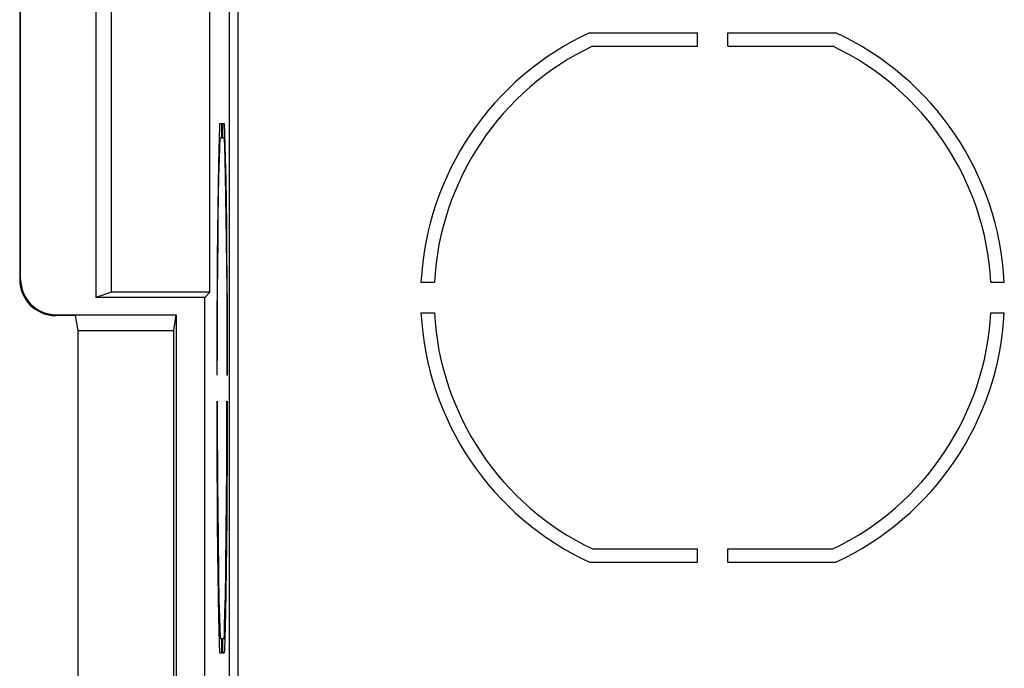
# Model space of a CAD drawing. Units: millimetres. Extents: x -152 to 99, y -106 to 128.
# Drawn here: x -79 to -52, y -80 to -62 of the extents above; entities that cross this region are included whole.
import ezdxf

# ---------------------------------------------------------------- set-up
doc = ezdxf.new("R2010")
doc.units = ezdxf.units.MM
doc.header["$LTSCALE"] = 16.335
doc.layers.add('IMPORT_IGES', color=7, linetype='CONTINUOUS')

msp = doc.modelspace()

# ---------------------------------------------------------------- linework, layer by layer
at = {"layer": 'IMPORT_IGES', "color": 7, "linetype": 'CONTINUOUS'}
for p, q in [((-77, -41), (-77, -70)), ((-79.1, -41.5), (-79.1, -69.5)), ((-79.074, -69.5), (-79.074, -41.5)), ((-76.568, -69.856), (-76.568, -58.048)), ((-73.856, -69.856), (-73.856, -58.048)), ((-63.393, -62.7), (-60.422, -62.7)), ((-60.422, -63.068), (-60.422, -62.7)), ((-59.578, -62.7), (-56.607, -62.7)), ((-59.578, -63.068), (-59.578, -62.7)), ((-63.311, -63.068), (-60.422, -63.068)), ((-59.578, -63.068), (-56.689, -63.068)), ((-73.579, -65.2), (-73.526, -65.2)), ((-73.526, -65.594), (-73.526, -65.2)), ((-73.514, -65.2), (-73.514, -65.594)), ((-73.514, -65.2), (-73.461, -65.2)), ((-73.461, -65.2), (-73.451, -65.486)), ((-73.601, -65.934), (-73.592, -65.591)), ((-73.578, -65.594), (-73.592, -65.597)), ((-73.587, -65.869), (-73.578, -65.594)), ((-73.578, -65.594), (-73.526, -65.594)), ((-73.514, -65.594), (-73.463, -65.594)), ((-73.463, -65.594), (-73.453, -65.869)), ((-73.451, -65.486), (-73.442, -65.815)), ((-73.61, -66.316), (-73.601, -65.934)), ((-73.596, -66.183), (-73.587, -65.869)), ((-73.453, -65.869), (-73.445, -66.182)), ((-73.442, -65.815), (-73.433, -66.185)), ((-73.607, -66.659), (-73.596, -66.183)), ((-73.445, -66.182), (-73.434, -66.658)), ((-73.433, -66.185), (-73.422, -66.736)), ((-73.621, -66.884), (-73.61, -66.316)), ((-73.617, -67.196), (-73.607, -66.659)), ((-73.434, -66.658), (-73.424, -67.196)), ((-73.422, -66.736), (-73.412, -67.351)), ((-73.63, -67.512), (-73.621, -66.884)), ((-73.626, -67.79), (-73.617, -67.196)), ((-73.424, -67.196), (-73.415, -67.79)), ((-73.639, -68.194), (-73.63, -67.512)), ((-73.412, -67.351), (-73.403, -68.021)), ((-73.633, -68.433), (-73.626, -67.79)), ((-73.415, -67.79), (-73.407, -68.433)), ((-73.403, -68.021), (-73.396, -68.738)), ((-73.646, -68.923), (-73.639, -68.194)), ((-73.64, -69.118), (-73.633, -68.433)), ((-73.407, -68.433), (-73.4, -69.119)), ((-73.652, -69.691), (-73.646, -68.923)), ((-73.396, -68.738), (-73.39, -69.497)), ((-73.646, -69.839), (-73.64, -69.118)), ((-73.4, -69.119), (-73.395, -69.84)), ((-73.656, -70.488), (-73.652, -69.691)), ((-73.39, -69.497), (-73.385, -70.287)), ((-68.039, -69.578), (-67.671, -69.578)), ((-52.329, -69.578), (-51.961, -69.578)), ((-76.568, -69.856), (-77, -70)), ((-74, -70), (-77, -70)), ((-73.856, -69.856), (-76.568, -69.856)), ((-74, -70), (-73.856, -69.856)), ((-74, -101.25), (-74, -70)), ((-73.65, -70.589), (-73.646, -69.839)), ((-73.395, -69.84), (-73.391, -70.589)), ((-73.385, -70.287), (-73.382, -71.101)), ((-78.1, -70.474), (-74.784, -70.474)), ((-77.568, -70.5), (-78.1, -70.5)), ((-77.568, -70.5), (-77.5, -70.906)), ((-74.856, -70.906), (-74.784, -70.474)), ((-74.784, -70.474), (-74.784, -101.25)), ((-73.659, -71.308), (-73.656, -70.488)), ((-68.039, -70.422), (-67.671, -70.422)), ((-52.329, -70.422), (-51.961, -70.422)), ((-73.652, -71.358), (-73.65, -70.589)), ((-73.391, -70.589), (-73.388, -71.358)), ((-77.5, -70.906), (-77.5, -101.106)), ((-77.5, -70.906), (-74.856, -70.906)), ((-74.856, -101.25), (-74.856, -70.906)), ((-73.66, -72.14), (-73.659, -71.308)), ((-73.654, -72.14), (-73.652, -71.358)), ((-73.388, -71.358), (-73.387, -72.14)), ((-73.66, -72.14), (-73.654, -72.14)), ((-73.387, -72.14), (-73.38, -72.14)), ((-73.66, -72.86), (-73.654, -72.86)), ((-73.654, -72.86), (-73.653, -73.252)), ((-73.393, -74.788), (-73.387, -72.86)), ((-73.387, -72.86), (-73.38, -72.86)), ((-73.38, -72.86), (-73.381, -73.692)), ((-73.653, -73.252), (-73.646, -75.16)), ((-73.381, -73.692), (-73.384, -74.512)), ((-73.655, -74.713), (-73.658, -73.899)), ((-73.384, -74.512), (-73.388, -75.309)), ((-73.65, -75.503), (-73.655, -74.713)), ((-73.405, -76.399), (-73.393, -74.788)), ((-73.646, -75.16), (-73.633, -76.568)), ((-73.388, -75.309), (-73.394, -76.077)), ((-73.644, -76.262), (-73.65, -75.503)), ((-73.394, -76.077), (-73.401, -76.806)), ((-73.637, -76.979), (-73.644, -76.262)), ((-73.419, -77.513), (-73.405, -76.399)), ((-73.633, -76.568), (-73.619, -77.661)), ((-73.628, -77.649), (-73.637, -76.979)), ((-73.401, -76.806), (-73.41, -77.488)), ((-63.311, -76.932), (-60.422, -76.932)), ((-60.422, -77.3), (-60.422, -76.932)), ((-59.578, -76.932), (-56.689, -76.932)), ((-59.578, -77.3), (-59.578, -76.932)), ((-63.393, -77.3), (-60.422, -77.3)), ((-59.578, -77.3), (-56.607, -77.3)), ((-73.431, -78.213), (-73.419, -77.513)), ((-73.41, -77.488), (-73.419, -78.116)), ((-73.618, -78.264), (-73.628, -77.649)), ((-73.619, -77.661), (-73.607, -78.342)), ((-73.419, -78.116), (-73.43, -78.684)), ((-73.607, -78.815), (-73.618, -78.264)), ((-73.607, -78.342), (-73.596, -78.818)), ((-73.442, -78.705), (-73.431, -78.213)), ((-73.43, -78.684), (-73.439, -79.066)), ((-73.598, -79.185), (-73.607, -78.815)), ((-73.596, -78.818), (-73.587, -79.131)), ((-73.451, -79.031), (-73.442, -78.705)), ((-73.589, -79.514), (-73.598, -79.185)), ((-73.587, -79.131), (-73.578, -79.406)), ((-73.439, -79.066), (-73.448, -79.409)), ((-73.592, -79.403), (-73.578, -79.406)), ((-73.579, -79.8), (-73.589, -79.514)), ((-73.578, -79.406), (-73.526, -79.406)), ((-73.526, -79.8), (-73.526, -79.406)), ((-73.514, -79.406), (-73.463, -79.406)), ((-73.514, -79.406), (-73.514, -79.8)), ((-73.579, -79.8), (-73.526, -79.8)), ((-73.514, -79.8), (-73.461, -79.8))]:
    msp.add_line(p, q, dxfattribs=at)
at = {"layer": 'IMPORT_IGES', "color": 253, "linetype": 'CONTINUOUS'}
for p, q in [((-73.326, -58.578), (-73.326, -80.647)), ((-73.076, -80.897), (-73.076, -58.828)), ((-79.074, -69.5), (-79.1, -69.5)), ((-78.1, -70.5), (-78.1, -70.474))]:
    msp.add_line(p, q, dxfattribs=at)
at = {"layer": 'IMPORT_IGES', "color": 7, "linetype": 'CONTINUOUS'}
for points in [[(-73.592, -65.591), (-73.583, -65.291), (-73.579, -65.2)], [(-73.382, -71.101), (-73.38, -71.931), (-73.38, -72.14)], [(-73.658, -73.899), (-73.66, -73.069), (-73.66, -72.86)], [(-73.463, -79.406), (-73.459, -79.319), (-73.451, -79.031)], [(-73.448, -79.409), (-73.458, -79.709), (-73.461, -79.8)]]:
    msp.add_lwpolyline(points, dxfattribs=at)
for centre, radius, start, end in [((-60, -70), 8.05, 114.9288, 176.9952), ((-60, -70), 8.05, 3.0048, 65.0712), ((-60, -70), 7.682, 115.5281, 176.8513), ((-60, -70), 7.682, 3.1487, 64.4719), ((-78.1, -69.5), 1, 180, 270), ((-78.1, -69.5), 0.974, 180, 270), ((-60, -70), 8.05, 183.0048, 245.0712), ((-60, -70), 7.682, 183.1487, 244.4719), ((-60, -70), 7.682, 295.5281, 356.8513), ((-60, -70), 8.05, 294.9288, 356.9952)]:
    msp.add_arc(centre, radius, start, end, dxfattribs=at)

doc.saveas('drawing.dxf')
